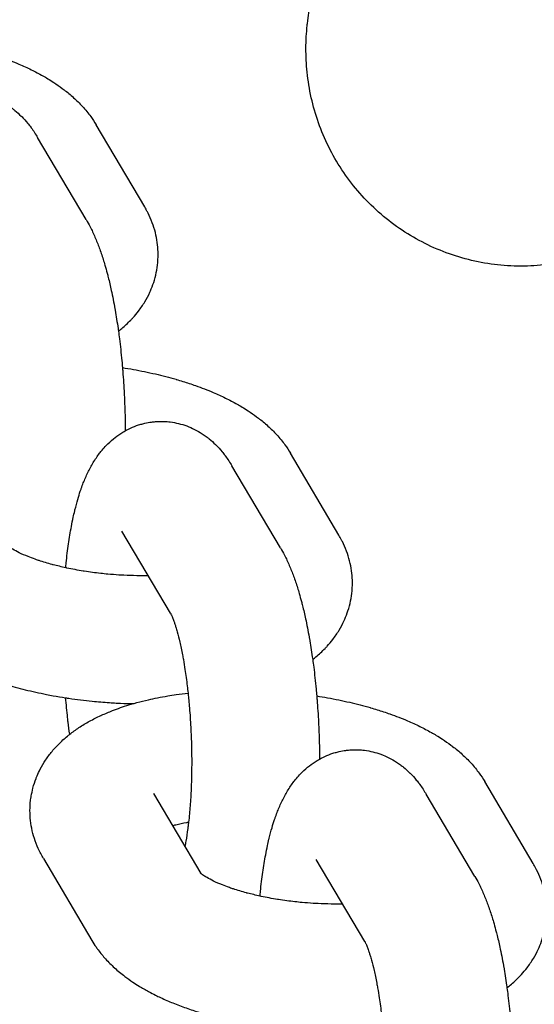
# Model space of a CAD drawing. Units: millimetres. Extents: x -1700 to 6000, y -1192 to 1284.
# Drawn here: x 1892 to 1915, y -424 to -379 of the extents above; entities that cross this region are included whole.
import ezdxf

# ---------------------------------------------------------------- set-up
doc = ezdxf.new("R2010")
doc.units = ezdxf.units.MM

# ---------------------------------------------------------------- blocks, each defined once
blk = doc.blocks.new('MIF-54-01')
for p, q in [((1897.149, -387.622), (1894.955, -383.917)), ((1894.507, -388.195), (1892.313, -384.49)), ((1905.926, -402.441), (1903.732, -398.736)), ((1903.284, -403.014), (1901.09, -399.31)), ((1898.315, -405.957), (1896.121, -402.252)), ((1914.703, -417.26), (1912.509, -413.555)), ((1897.542, -414.087), (1897.542, -414.087)), ((1897.542, -414.087), (1899.682, -417.701)), ((1912.061, -417.834), (1909.866, -414.129)), ((1892.573, -417.029), (1894.767, -420.734)), ((1907.092, -420.776), (1904.897, -417.072))]:
    blk.add_line(p, q)
for points, knots in [([(1930.491, -374.764), (1930.161, -375.257), (1929.836, -375.739), (1928.896, -377.132), (1928.3, -378.008), (1927.175, -379.647), (1926.644, -380.412), (1925.672, -381.794), (1925.227, -382.417), (1924.442, -383.495), (1924.097, -383.96), (1923.545, -384.684), (1923.331, -384.959), (1923.012, -385.359), (1922.907, -385.489), (1922.695, -385.747), (1922.59, -385.873), (1922.373, -386.127), (1922.265, -386.252), (1922.14, -386.392), (1922.129, -386.405), (1922.01, -386.538), (1921.901, -386.658), (1921.676, -386.896), (1921.565, -387.01), (1921.324, -387.25), (1921.197, -387.373), (1920.916, -387.631), (1920.762, -387.767), (1920.394, -388.073), (1920.174, -388.245), (1919.798, -388.512), (1919.664, -388.603), (1919.245, -388.873), (1918.935, -389.053), (1918.304, -389.373), (1917.987, -389.515), (1917.286, -389.783), (1916.903, -389.905), (1916.124, -390.098), (1915.73, -390.171), (1914.937, -390.268), (1914.538, -390.292), (1913.741, -390.291), (1913.342, -390.267), (1912.551, -390.168), (1912.158, -390.094), (1911.385, -389.899), (1911.004, -389.777), (1910.261, -389.489), (1909.898, -389.321), (1909.196, -388.943), (1908.857, -388.732), (1908.207, -388.27), (1907.896, -388.02), (1907.309, -387.482), (1907.031, -387.195), (1906.515, -386.59), (1906.275, -386.271), (1905.838, -385.609), (1905.639, -385.264), (1905.287, -384.556), (1905.132, -384.19), (1904.869, -383.447), (1904.76, -383.067), (1904.589, -382.304), (1904.527, -381.916), (1904.45, -381.172), (1904.433, -380.806), (1904.436, -380.104), (1904.457, -379.756), (1904.493, -379.405), (1904.496, -379.371), (1904.537, -379.004), (1904.587, -378.697), (1904.688, -378.185), (1904.736, -377.975), (1904.832, -377.596), (1904.877, -377.432), (1904.97, -377.115), (1905.016, -376.965), (1905.112, -376.67), (1905.161, -376.525), (1905.228, -376.336), (1905.244, -376.289), (1905.317, -376.085), (1905.374, -375.934), (1905.49, -375.628), (1905.55, -375.477), (1905.617, -375.308), (1905.623, -375.292), (1905.697, -375.109), (1905.766, -374.94), (1905.893, -374.637), (1905.95, -374.503), (1906.114, -374.122), (1906.227, -373.866), (1906.375, -373.529), (1906.415, -373.443), (1906.47, -373.32), (1906.486, -373.283), (1906.538, -373.169), (1906.572, -373.094), (1906.721, -372.768), (1906.834, -372.521), (1907.042, -372.074), (1907.133, -371.881), (1907.324, -371.477), (1907.425, -371.264), (1907.621, -370.854), (1907.716, -370.656), (1908.183, -369.688), (1908.585, -368.868), (1909.456, -367.116), (1909.925, -366.182), (1910.515, -365.019), (1910.607, -364.837), (1910.842, -364.375), (1910.983, -364.099), (1911.414, -363.254), (1911.707, -362.682), (1912.566, -361.012), (1913.148, -359.886), (1914.356, -357.559), (1914.982, -356.359), (1916.266, -353.903), (1916.925, -352.646), (1918.264, -350.096), (1918.944, -348.803), (1920.316, -346.198), (1921.007, -344.886), (1921.742, -343.492), (1921.786, -343.408), (1922.474, -342.102), (1923.122, -340.874), (1924.444, -338.362), (1925.121, -337.075), (1926.45, -334.544), (1927.102, -333.3), (1928.37, -330.874), (1928.986, -329.692), (1930.17, -327.409), (1930.739, -326.308), (1931.72, -324.398), (1932.126, -323.599), (1932.634, -322.603), (1932.717, -322.438), (1932.807, -322.262), (1932.808, -322.259), (1933.11, -321.663), (1933.392, -321.1), (1933.835, -320.217), (1933.988, -319.91), (1934.542, -318.792), (1934.91, -318.039), (1935.559, -316.687), (1935.843, -316.085), (1936.25, -315.197), (1936.396, -314.869), (1936.617, -314.36), (1936.701, -314.16), (1936.795, -313.927), (1936.822, -313.858), (1936.864, -313.75), (1936.88, -313.707), (1936.898, -313.658), (1936.898, -313.655), (1936.897, -313.66)], [20.125157, 20.125157, 20.125157, 20.125157, 21.972387, 21.972387, 25.612149, 25.612149, 29.226736, 29.226736, 32.653051, 32.653051, 35.644013, 35.644013, 37.641402, 37.641402, 38.640703, 38.640703, 39.640003, 39.640003, 40.639303, 40.639303, 40.73964, 40.73964, 41.682708, 41.682708, 42.545897, 42.545897, 43.409086, 43.409086, 44.286763, 44.286763, 45.310426, 45.310426, 45.837224, 45.837224, 46.89082, 46.89082, 47.847567, 47.847567, 48.908668, 48.908668, 49.939498, 49.939498, 50.955368, 50.955368, 51.963446, 51.963446, 52.967308, 52.967308, 53.968869, 53.968869, 54.969238, 54.969238, 55.969132, 55.969132, 56.969132, 56.969132, 57.969853, 57.969853, 58.972136, 58.972136, 59.97736, 59.97736, 60.988028, 60.988028, 62.009024, 62.009024, 63.050458, 63.050458, 64.066788, 64.066788, 65.132607, 65.132607, 65.245971, 65.245971, 66.390282, 66.390282, 67.352371, 67.352371, 68.213396, 68.213396, 69.07442, 69.07442, 69.962046, 69.962046, 70.258984, 70.258984, 71.241856, 71.241856, 72.224728, 72.224728, 72.323958, 72.323958, 73.399933, 73.399933, 74.229535, 74.229535, 75.732173, 75.732173, 76.21879, 76.21879, 76.429585, 76.429585, 76.858505, 76.858505, 78.208044, 78.208044, 79.19835, 79.19835, 80.24387, 80.24387, 81.17896, 81.17896, 84.747748, 84.747748, 88.360757, 88.360757, 89.029091, 89.029091, 90.023459, 90.023459, 91.999394, 91.999394, 95.652919, 95.652919, 99.314803, 99.314803, 102.980568, 102.980568, 106.646895, 106.646895, 110.311102, 110.311102, 110.545097, 110.545097, 113.970795, 113.970795, 117.62358, 117.62358, 121.266688, 121.266688, 124.896698, 124.896698, 128.509058, 128.509058, 131.437687, 131.437687, 132.08397, 132.08397, 132.097543, 132.097543, 134.339816, 134.339816, 135.652645, 135.652645, 139.15906, 139.15906, 142.590575, 142.590575, 144.997161, 144.997161, 146.991444, 146.991444, 147.992271, 147.992271, 148.991598, 148.991598, 150, 150, 150, 150]), ([(1887.367, -380.055), (1887.533, -380.08), (1887.698, -380.108), (1888.199, -380.197), (1888.532, -380.265), (1889.174, -380.414), (1889.477, -380.501), (1889.79, -380.582), (1889.793, -380.583), (1889.896, -380.613), (1889.997, -380.642), (1890.288, -380.735), (1890.482, -380.797), (1890.944, -380.96), (1891.21, -381.063), (1891.657, -381.253), (1891.842, -381.338), (1892.202, -381.514), (1892.377, -381.606), (1892.623, -381.744), (1892.698, -381.787), (1892.863, -381.887), (1892.954, -381.944), (1893.175, -382.088), (1893.3, -382.18), (1893.455, -382.29), (1893.481, -382.31), (1893.657, -382.445), (1893.8, -382.564), (1894.075, -382.813), (1894.206, -382.943), (1894.401, -383.156), (1894.468, -383.234), (1894.594, -383.389), (1894.652, -383.464), (1894.796, -383.662), (1894.879, -383.788), (1894.955, -383.917)], [57.302507, 57.302507, 57.302507, 57.302507, 58.730257, 58.730257, 61.679115, 61.679115, 64.549603, 64.549603, 64.575317, 64.575317, 65.52901, 65.52901, 67.41645, 67.41645, 70.168947, 70.168947, 72.195227, 72.195227, 74.221508, 74.221508, 75.117979, 75.117979, 76.246792, 76.246792, 77.909893, 77.909893, 78.268678, 78.268678, 80.281809, 80.281809, 82.274758, 82.274758, 83.388717, 83.388717, 84.410842, 84.410842, 86, 86, 86, 86]), ([(1884.804, -389.089), (1884.81, -389.014), (1884.818, -388.941), (1884.856, -388.574), (1884.891, -388.289), (1884.97, -387.739), (1885.013, -387.475), (1885.087, -387.08), (1885.115, -386.945), (1885.165, -386.712), (1885.188, -386.615), (1885.215, -386.502), (1885.219, -386.485), (1885.265, -386.311), (1885.304, -386.152), (1885.385, -385.876), (1885.424, -385.757), (1885.477, -385.592), (1885.493, -385.547), (1885.537, -385.421), (1885.567, -385.341), (1885.63, -385.181), (1885.662, -385.102), (1885.73, -384.946), (1885.766, -384.869), (1885.84, -384.715), (1885.879, -384.639), (1885.96, -384.488), (1886.003, -384.414), (1886.092, -384.267), (1886.138, -384.194), (1886.235, -384.052), (1886.285, -383.983), (1886.372, -383.869), (1886.408, -383.823), (1886.508, -383.707), (1886.57, -383.635), (1886.736, -383.464), (1886.842, -383.365), (1887.061, -383.184), (1887.173, -383.102), (1887.357, -382.983), (1887.425, -382.943), (1887.542, -382.877), (1887.592, -382.851), (1887.76, -382.769), (1887.881, -382.717), (1888.068, -382.651), (1888.131, -382.631), (1888.255, -382.594), (1888.318, -382.578), (1888.478, -382.542), (1888.577, -382.527), (1888.704, -382.506), (1888.733, -382.503), (1888.824, -382.493), (1888.888, -382.488), (1889.016, -382.482), (1889.08, -382.48), (1889.224, -382.482), (1889.304, -382.486), (1889.431, -382.495), (1889.479, -382.5), (1889.654, -382.522), (1889.78, -382.545), (1890.028, -382.606), (1890.151, -382.643), (1890.393, -382.732), (1890.512, -382.784), (1890.744, -382.9), (1890.857, -382.966), (1891.03, -383.078), (1891.093, -383.122), (1891.2, -383.2), (1891.244, -383.235), (1891.386, -383.35), (1891.473, -383.436), (1891.575, -383.528), (1891.583, -383.537), (1891.689, -383.644), (1891.78, -383.744), (1891.913, -383.906), (1891.958, -383.965), (1892.01, -384.033), (1892.016, -384.042), (1892.074, -384.12), (1892.122, -384.19), (1892.219, -384.336), (1892.267, -384.413), (1892.313, -384.49)], [40.358528, 40.358528, 40.358528, 40.358528, 41.051651, 41.051651, 43.839313, 43.839313, 46.580728, 46.580728, 48.070127, 48.070127, 49.165522, 49.165522, 49.36101, 49.36101, 51.204767, 51.204767, 52.682842, 52.682842, 53.244011, 53.244011, 54.274942, 54.274942, 55.29894, 55.29894, 56.322937, 56.322937, 57.34519, 57.34519, 58.361689, 58.361689, 59.363791, 59.363791, 60.333489, 60.333489, 60.983782, 60.983782, 62.020705, 62.020705, 63.547875, 63.547875, 64.963051, 64.963051, 65.74543, 65.74543, 66.299079, 66.299079, 67.58216, 67.58216, 68.215841, 68.215841, 68.831513, 68.831513, 69.788651, 69.788651, 70.061238, 70.061238, 70.665927, 70.665927, 71.279875, 71.279875, 72.037847, 72.037847, 72.496892, 72.496892, 73.721691, 73.721691, 74.964556, 74.964556, 76.23805, 76.23805, 77.554958, 77.554958, 78.345643, 78.345643, 78.935886, 78.935886, 80.275514, 80.275514, 80.409693, 80.409693, 81.930124, 81.930124, 82.79526, 82.79526, 82.919307, 82.919307, 83.921646, 83.921646, 85, 85, 85, 85]), ([(1895.962, -393.23), (1896.012, -393.192), (1896.061, -393.151), (1896.251, -392.991), (1896.388, -392.863), (1896.552, -392.693), (1896.586, -392.658), (1896.702, -392.523), (1896.788, -392.426), (1896.97, -392.189), (1897.066, -392.049), (1897.238, -391.765), (1897.314, -391.621), (1897.392, -391.451), (1897.402, -391.431), (1897.46, -391.284), (1897.513, -391.16), (1897.603, -390.885), (1897.643, -390.735), (1897.704, -390.435), (1897.726, -390.284), (1897.749, -390.025), (1897.752, -389.918), (1897.757, -389.767), (1897.756, -389.723), (1897.754, -389.665), (1897.754, -389.653), (1897.742, -389.502), (1897.737, -389.363), (1897.697, -389.074), (1897.668, -388.924), (1897.592, -388.626), (1897.546, -388.479), (1897.436, -388.186), (1897.372, -388.041), (1897.28, -387.858), (1897.258, -387.816), (1897.227, -387.758), (1897.218, -387.743), (1897.19, -387.691), (1897.17, -387.657), (1897.149, -387.622)], [64.269444, 64.269444, 64.269444, 64.269444, 64.948453, 64.948453, 66.954144, 66.954144, 67.473771, 67.473771, 68.848959, 68.848959, 70.624704, 70.624704, 72.307521, 72.307521, 72.543677, 72.543677, 73.922439, 73.922439, 75.492348, 75.492348, 77.033025, 77.033025, 78.113369, 78.113369, 78.563753, 78.563753, 78.692087, 78.692087, 80.097519, 80.097519, 81.652391, 81.652391, 83.242611, 83.242611, 84.888317, 84.888317, 85.386439, 85.386439, 85.573785, 85.573785, 86, 86, 86, 86]), ([(1894.507, -388.195), (1894.569, -388.3), (1894.628, -388.408), (1894.705, -388.556), (1894.725, -388.595), (1894.762, -388.672), (1894.78, -388.709), (1894.834, -388.824), (1894.869, -388.902), (1894.938, -389.06), (1894.971, -389.14), (1895.067, -389.383), (1895.128, -389.548), (1895.217, -389.809), (1895.246, -389.9), (1895.301, -390.075), (1895.327, -390.16), (1895.386, -390.362), (1895.419, -390.483), (1895.469, -390.668), (1895.486, -390.734), (1895.55, -390.99), (1895.596, -391.185), (1895.698, -391.653), (1895.752, -391.93), (1895.807, -392.236), (1895.811, -392.257), (1895.858, -392.554), (1895.905, -392.824), (1895.951, -393.148), (1895.957, -393.188), (1895.977, -393.343), (1895.993, -393.454), (1896.027, -393.729), (1896.046, -393.89), (1896.083, -394.222), (1896.1, -394.394), (1896.127, -394.668), (1896.135, -394.772), (1896.149, -394.93), (1896.154, -394.986), (1896.185, -395.38), (1896.207, -395.722), (1896.229, -396.15), (1896.234, -396.237), (1896.246, -396.584), (1896.256, -396.846), (1896.266, -397.314), (1896.268, -397.519), (1896.27, -397.723)], [0, 0, 0, 0, 1.470778, 1.470778, 2.002303, 2.002303, 2.496275, 2.496275, 3.521772, 3.521772, 4.5426, 4.5426, 6.584904, 6.584904, 7.659811, 7.659811, 8.62485, 8.62485, 9.955018, 9.955018, 10.664795, 10.664795, 12.704741, 12.704741, 15.443817, 15.443817, 15.646103, 15.646103, 18.229469, 18.229469, 18.603308, 18.603308, 19.621418, 19.621418, 21.054155, 21.054155, 22.548362, 22.548362, 23.434582, 23.434582, 23.914272, 23.914272, 26.809293, 26.809293, 27.535646, 27.535646, 29.74119, 29.74119, 31.475505, 31.475505, 31.475505, 31.475505]), ([(1896.144, -394.874), (1896.31, -394.9), (1896.475, -394.927), (1896.976, -395.017), (1897.308, -395.085), (1897.951, -395.233), (1898.254, -395.32), (1898.567, -395.401), (1898.57, -395.402), (1898.673, -395.432), (1898.773, -395.461), (1899.065, -395.554), (1899.258, -395.616), (1899.721, -395.779), (1899.987, -395.882), (1900.434, -396.073), (1900.619, -396.157), (1900.979, -396.333), (1901.154, -396.425), (1901.4, -396.563), (1901.474, -396.606), (1901.64, -396.707), (1901.731, -396.763), (1901.952, -396.908), (1902.077, -396.999), (1902.232, -397.109), (1902.258, -397.129), (1902.433, -397.264), (1902.577, -397.383), (1902.852, -397.632), (1902.983, -397.762), (1903.177, -397.975), (1903.245, -398.053), (1903.371, -398.208), (1903.429, -398.283), (1903.573, -398.482), (1903.656, -398.607), (1903.732, -398.736)], [57.302507, 57.302507, 57.302507, 57.302507, 58.730257, 58.730257, 61.679115, 61.679115, 64.549603, 64.549603, 64.575317, 64.575317, 65.52901, 65.52901, 67.41645, 67.41645, 70.168947, 70.168947, 72.195227, 72.195227, 74.221508, 74.221508, 75.117979, 75.117979, 76.246792, 76.246792, 77.909893, 77.909893, 78.268678, 78.268678, 80.281809, 80.281809, 82.274758, 82.274758, 83.388717, 83.388717, 84.410842, 84.410842, 86, 86, 86, 86]), ([(1893.581, -403.908), (1893.587, -403.833), (1893.595, -403.76), (1893.633, -403.394), (1893.668, -403.108), (1893.746, -402.558), (1893.79, -402.294), (1893.864, -401.9), (1893.892, -401.764), (1893.942, -401.531), (1893.964, -401.434), (1893.992, -401.322), (1893.995, -401.304), (1894.042, -401.131), (1894.081, -400.971), (1894.161, -400.695), (1894.2, -400.576), (1894.254, -400.411), (1894.269, -400.367), (1894.314, -400.24), (1894.344, -400.16), (1894.407, -400), (1894.439, -399.922), (1894.507, -399.765), (1894.542, -399.688), (1894.617, -399.534), (1894.655, -399.458), (1894.737, -399.308), (1894.779, -399.233), (1894.869, -399.086), (1894.915, -399.013), (1895.012, -398.871), (1895.061, -398.802), (1895.149, -398.688), (1895.185, -398.642), (1895.285, -398.526), (1895.347, -398.455), (1895.512, -398.283), (1895.618, -398.184), (1895.838, -398.003), (1895.95, -397.921), (1896.133, -397.802), (1896.201, -397.762), (1896.318, -397.696), (1896.368, -397.67), (1896.536, -397.588), (1896.658, -397.536), (1896.845, -397.47), (1896.907, -397.45), (1897.032, -397.413), (1897.094, -397.397), (1897.254, -397.361), (1897.354, -397.346), (1897.481, -397.325), (1897.51, -397.322), (1897.601, -397.312), (1897.665, -397.307), (1897.792, -397.301), (1897.857, -397.299), (1898.001, -397.301), (1898.081, -397.305), (1898.208, -397.314), (1898.256, -397.319), (1898.431, -397.341), (1898.556, -397.364), (1898.805, -397.425), (1898.928, -397.462), (1899.17, -397.551), (1899.288, -397.603), (1899.521, -397.72), (1899.634, -397.785), (1899.807, -397.897), (1899.87, -397.941), (1899.977, -398.019), (1900.021, -398.054), (1900.162, -398.169), (1900.25, -398.255), (1900.351, -398.347), (1900.36, -398.356), (1900.466, -398.463), (1900.557, -398.564), (1900.69, -398.725), (1900.734, -398.785), (1900.787, -398.852), (1900.793, -398.861), (1900.85, -398.939), (1900.899, -399.009), (1900.996, -399.155), (1901.044, -399.232), (1901.09, -399.31)], [40.358528, 40.358528, 40.358528, 40.358528, 41.051651, 41.051651, 43.839313, 43.839313, 46.580728, 46.580728, 48.070127, 48.070127, 49.165522, 49.165522, 49.36101, 49.36101, 51.204767, 51.204767, 52.682842, 52.682842, 53.244011, 53.244011, 54.274942, 54.274942, 55.29894, 55.29894, 56.322937, 56.322937, 57.34519, 57.34519, 58.361689, 58.361689, 59.363791, 59.363791, 60.333489, 60.333489, 60.983782, 60.983782, 62.020705, 62.020705, 63.547875, 63.547875, 64.963051, 64.963051, 65.74543, 65.74543, 66.299079, 66.299079, 67.58216, 67.58216, 68.215841, 68.215841, 68.831513, 68.831513, 69.788651, 69.788651, 70.061238, 70.061238, 70.665927, 70.665927, 71.279875, 71.279875, 72.037847, 72.037847, 72.496892, 72.496892, 73.721691, 73.721691, 74.964556, 74.964556, 76.23805, 76.23805, 77.554958, 77.554958, 78.345643, 78.345643, 78.935886, 78.935886, 80.275514, 80.275514, 80.409693, 80.409693, 81.930124, 81.930124, 82.79526, 82.79526, 82.919307, 82.919307, 83.921646, 83.921646, 85, 85, 85, 85]), ([(1904.739, -408.049), (1904.789, -408.011), (1904.837, -407.97), (1905.028, -407.81), (1905.165, -407.683), (1905.329, -407.512), (1905.363, -407.477), (1905.479, -407.342), (1905.565, -407.245), (1905.747, -407.008), (1905.843, -406.868), (1906.015, -406.584), (1906.091, -406.44), (1906.169, -406.27), (1906.179, -406.25), (1906.237, -406.103), (1906.29, -405.979), (1906.38, -405.704), (1906.419, -405.555), (1906.481, -405.254), (1906.503, -405.103), (1906.526, -404.845), (1906.529, -404.738), (1906.534, -404.586), (1906.532, -404.542), (1906.531, -404.485), (1906.531, -404.472), (1906.519, -404.321), (1906.513, -404.182), (1906.474, -403.893), (1906.444, -403.744), (1906.369, -403.446), (1906.322, -403.298), (1906.213, -403.005), (1906.149, -402.86), (1906.057, -402.677), (1906.035, -402.635), (1906.004, -402.577), (1905.995, -402.562), (1905.967, -402.511), (1905.947, -402.476), (1905.926, -402.441)], [64.269444, 64.269444, 64.269444, 64.269444, 64.948453, 64.948453, 66.954144, 66.954144, 67.473771, 67.473771, 68.848959, 68.848959, 70.624704, 70.624704, 72.307521, 72.307521, 72.543677, 72.543677, 73.922439, 73.922439, 75.492348, 75.492348, 77.033025, 77.033025, 78.113369, 78.113369, 78.563753, 78.563753, 78.692087, 78.692087, 80.097519, 80.097519, 81.652391, 81.652391, 83.242611, 83.242611, 84.888317, 84.888317, 85.386439, 85.386439, 85.573785, 85.573785, 86, 86, 86, 86]), ([(1897.312, -404.264), (1897.184, -404.266), (1897.054, -404.265), (1896.881, -404.266), (1896.836, -404.265), (1896.596, -404.262), (1896.399, -404.253), (1896.13, -404.243), (1896.057, -404.238), (1895.817, -404.223), (1895.65, -404.209), (1895.375, -404.186), (1895.268, -404.174), (1894.91, -404.135), (1894.667, -404.097), (1894.404, -404.061), (1894.389, -404.059), (1894.122, -404.016), (1893.876, -403.97), (1893.619, -403.916), (1893.599, -403.912), (1893.392, -403.863), (1893.204, -403.818), (1893.015, -403.773), (1893.015, -403.773), (1892.999, -403.769), (1892.984, -403.764), (1892.761, -403.705), (1892.564, -403.646), (1892.356, -403.577), (1892.332, -403.57), (1892.276, -403.549), (1892.235, -403.537), (1892.091, -403.484), (1891.981, -403.444), (1891.734, -403.345), (1891.6, -403.286), (1891.37, -403.175), (1891.271, -403.122), (1891.129, -403.039), (1891.077, -403.006), (1891, -402.955), (1890.971, -402.934), (1890.931, -402.903), (1890.919, -402.892), (1890.901, -402.878), (1890.899, -402.876), (1890.884, -402.863), (1890.883, -402.862), (1890.878, -402.857)], [17.530722, 17.530722, 17.530722, 17.530722, 18.612366, 18.612366, 18.985256, 18.985256, 20.605382, 20.605382, 21.207954, 21.207954, 22.586331, 22.586331, 23.480695, 23.480695, 25.572376, 25.572376, 25.706226, 25.706226, 27.878634, 27.878634, 28.052872, 28.052872, 29.838307, 29.838307, 29.838972, 29.838972, 29.992733, 29.992733, 32.040687, 32.040687, 32.291396, 32.291396, 32.716545, 32.716545, 34.01199, 34.01199, 35.892389, 35.892389, 37.666688, 37.666688, 38.936105, 38.936105, 39.944021, 39.944021, 40.710836, 40.710836, 40.951938, 40.951938, 42, 42, 42, 42]), ([(1903.284, -403.014), (1903.346, -403.12), (1903.405, -403.227), (1903.482, -403.375), (1903.501, -403.414), (1903.539, -403.491), (1903.557, -403.528), (1903.611, -403.643), (1903.646, -403.721), (1903.715, -403.879), (1903.748, -403.959), (1903.844, -404.202), (1903.905, -404.368), (1903.993, -404.628), (1904.023, -404.719), (1904.078, -404.895), (1904.103, -404.979), (1904.163, -405.181), (1904.195, -405.302), (1904.246, -405.487), (1904.262, -405.553), (1904.327, -405.809), (1904.373, -406.004), (1904.474, -406.472), (1904.529, -406.749), (1904.583, -407.055), (1904.587, -407.076), (1904.635, -407.373), (1904.682, -407.644), (1904.728, -407.967), (1904.734, -408.007), (1904.754, -408.163), (1904.77, -408.273), (1904.804, -408.548), (1904.823, -408.709), (1904.86, -409.041), (1904.877, -409.213), (1904.903, -409.487), (1904.911, -409.591), (1904.926, -409.749), (1904.93, -409.805), (1904.962, -410.199), (1904.984, -410.541), (1905.006, -410.97), (1905.01, -411.056), (1905.023, -411.404), (1905.033, -411.666), (1905.043, -412.133), (1905.045, -412.338), (1905.047, -412.543)], [0, 0, 0, 0, 1.470778, 1.470778, 2.002303, 2.002303, 2.496275, 2.496275, 3.521772, 3.521772, 4.5426, 4.5426, 6.584904, 6.584904, 7.659811, 7.659811, 8.62485, 8.62485, 9.955018, 9.955018, 10.664795, 10.664795, 12.704741, 12.704741, 15.443817, 15.443817, 15.646103, 15.646103, 18.229469, 18.229469, 18.603308, 18.603308, 19.621418, 19.621418, 21.054155, 21.054155, 22.548362, 22.548362, 23.434582, 23.434582, 23.914272, 23.914272, 26.809293, 26.809293, 27.535646, 27.535646, 29.74119, 29.74119, 31.475505, 31.475505, 31.475505, 31.475505]), ([(1885.99, -405.915), (1886.048, -406.013), (1886.111, -406.107), (1886.204, -406.247), (1886.237, -406.291), (1886.375, -406.477), (1886.487, -406.613), (1886.732, -406.882), (1886.866, -407.015), (1887.154, -407.276), (1887.31, -407.405), (1887.591, -407.617), (1887.713, -407.704), (1887.931, -407.849), (1888.024, -407.908), (1888.259, -408.052), (1888.403, -408.135), (1888.652, -408.27), (1888.756, -408.323), (1888.935, -408.413), (1889.01, -408.449), (1889.181, -408.529), (1889.279, -408.573), (1889.467, -408.655), (1889.557, -408.693), (1889.841, -408.809), (1890.038, -408.884), (1890.441, -409.028), (1890.647, -409.096), (1891.149, -409.251), (1891.449, -409.335), (1892.066, -409.489), (1892.39, -409.553), (1892.709, -409.624), (1892.712, -409.625), (1892.815, -409.645), (1892.915, -409.665), (1893.203, -409.715), (1893.391, -409.745), (1893.626, -409.785), (1893.676, -409.792), (1894.072, -409.85), (1894.424, -409.894), (1895.035, -409.954), (1895.295, -409.973), (1895.656, -410), (1895.76, -410.005), (1895.929, -410.014), (1895.995, -410.018), (1896.252, -410.027), (1896.444, -410.032), (1896.636, -410.038)], [0, 0, 0, 0, 1.199501, 1.199501, 1.784179, 1.784179, 3.678606, 3.678606, 5.70696, 5.70696, 7.883506, 7.883506, 9.485059, 9.485059, 10.6525, 10.6525, 12.380042, 12.380042, 13.569307, 13.569307, 14.408253, 14.408253, 15.471654, 15.471654, 16.435196, 16.435196, 18.462138, 18.462138, 20.489081, 20.489081, 23.310608, 23.310608, 26.163401, 26.163401, 26.188272, 26.188272, 27.071293, 27.071293, 28.697462, 28.697462, 29.11796, 29.11796, 32.099818, 32.099818, 34.274795, 34.274795, 35.13796, 35.13796, 35.691094, 35.691094, 37.299992, 37.299992, 37.299992, 37.299992]), ([(1898.315, -405.957), (1898.317, -405.96), (1898.319, -405.965), (1898.332, -405.988), (1898.34, -406.006), (1898.353, -406.033), (1898.356, -406.038), (1898.367, -406.064), (1898.376, -406.083), (1898.397, -406.133), (1898.409, -406.163), (1898.431, -406.219), (1898.441, -406.244), (1898.463, -406.304), (1898.476, -406.341), (1898.496, -406.399), (1898.504, -406.422), (1898.526, -406.491), (1898.542, -406.539), (1898.576, -406.653), (1898.596, -406.721), (1898.656, -406.935), (1898.695, -407.091), (1898.776, -407.439), (1898.817, -407.633), (1898.869, -407.907), (1898.882, -407.976), (1898.92, -408.198), (1898.946, -408.347), (1899.006, -408.74), (1899.04, -408.988), (1899.083, -409.347), (1899.095, -409.453), (1899.115, -409.632), (1899.122, -409.706), (1899.135, -409.832), (1899.139, -409.885), (1899.148, -409.971), (1899.151, -410.006), (1899.179, -410.316), (1899.2, -410.598), (1899.235, -411.17), (1899.248, -411.461), (1899.266, -412.045), (1899.271, -412.338), (1899.272, -412.882), (1899.267, -413.129), (1899.263, -413.412), (1899.262, -413.443), (1899.253, -413.749), (1899.242, -414.016), (1899.211, -414.53), (1899.192, -414.777), (1899.158, -415.141), (1899.144, -415.265), (1899.124, -415.448), (1899.116, -415.508), (1899.105, -415.603), (1899.1, -415.639), (1899.069, -415.876), (1899.039, -416.066), (1898.993, -416.326), (1898.978, -416.405), (1898.962, -416.485)], [0, 0, 0, 0, 0.888096, 0.888096, 1.776193, 1.776193, 1.998005, 1.998005, 2.664289, 2.664289, 3.429019, 3.429019, 3.977541, 3.977541, 4.676394, 4.676394, 5.074585, 5.074585, 5.856189, 5.856189, 6.851379, 6.851379, 8.841759, 8.841759, 10.986914, 10.986914, 11.717401, 11.717401, 13.205597, 13.205597, 15.48427, 15.48427, 16.424704, 16.424704, 17.063007, 17.063007, 17.519811, 17.519811, 17.812803, 17.812803, 20.183818, 20.183818, 22.592673, 22.592673, 25.026785, 25.026785, 27.14649, 27.14649, 27.424839, 27.424839, 29.783127, 29.783127, 32.095435, 32.095435, 33.344345, 33.344345, 33.973232, 33.973232, 34.353408, 34.353408, 36.545056, 36.545056, 37.602527, 37.602527, 37.602527, 37.602527]), ([(1892.573, -417.029), (1892.487, -416.884), (1892.408, -416.734), (1892.272, -416.43), (1892.213, -416.278), (1892.115, -415.972), (1892.075, -415.819), (1892.014, -415.512), (1891.993, -415.358), (1891.968, -415.052), (1891.964, -414.9), (1891.973, -414.596), (1891.987, -414.445), (1892.013, -414.268), (1892.016, -414.242), (1892.046, -414.093), (1892.068, -413.97), (1892.138, -413.702), (1892.185, -413.557), (1892.256, -413.375), (1892.271, -413.335), (1892.334, -413.194), (1892.379, -413.092), (1892.504, -412.852), (1892.584, -412.716), (1892.762, -412.449), (1892.859, -412.318), (1893.072, -412.062), (1893.187, -411.937), (1893.436, -411.692), (1893.571, -411.573), (1893.727, -411.448), (1893.743, -411.434), (1893.898, -411.321), (1894.032, -411.217), (1894.332, -411.019), (1894.493, -410.922), (1894.825, -410.74), (1894.994, -410.655), (1895.179, -410.569), (1895.19, -410.564), (1895.367, -410.49), (1895.529, -410.416), (1895.756, -410.329), (1895.813, -410.306), (1895.995, -410.242), (1896.118, -410.198), (1896.372, -410.116), (1896.504, -410.077), (1896.687, -410.022), (1896.74, -410.008), (1896.966, -409.946), (1897.143, -409.902), (1897.456, -409.83), (1897.591, -409.801), (1897.88, -409.744), (1898.034, -409.715), (1898.316, -409.668), (1898.443, -409.647), (1898.748, -409.604), (1898.93, -409.585), (1899.107, -409.56)], [0, 0, 0, 0, 1.778478, 1.778478, 3.466133, 3.466133, 5.084929, 5.084929, 6.65651, 6.65651, 8.198471, 8.198471, 9.729409, 9.729409, 10.000492, 10.000492, 11.262442, 11.262442, 12.815741, 12.815741, 13.257826, 13.257826, 14.403123, 14.403123, 16.045452, 16.045452, 17.760552, 17.760552, 19.572159, 19.572159, 21.502925, 21.502925, 21.730534, 21.730534, 23.572121, 23.572121, 25.60007, 25.60007, 27.616398, 27.616398, 27.742455, 27.742455, 29.613461, 29.613461, 30.246383, 30.246383, 31.575207, 31.575207, 32.934925, 32.934925, 33.46875, 33.46875, 35.227653, 35.227653, 36.534812, 36.534812, 37.990996, 37.990996, 39.162734, 39.162734, 40.780482, 40.780482, 40.780482, 40.780482]), ([(1904.921, -409.693), (1905.087, -409.719), (1905.251, -409.746), (1905.753, -409.836), (1906.085, -409.904), (1906.728, -410.052), (1907.031, -410.139), (1907.344, -410.22), (1907.346, -410.221), (1907.449, -410.251), (1907.55, -410.28), (1907.841, -410.373), (1908.035, -410.435), (1908.498, -410.598), (1908.764, -410.701), (1909.211, -410.892), (1909.396, -410.976), (1909.756, -411.152), (1909.931, -411.244), (1910.177, -411.382), (1910.251, -411.426), (1910.416, -411.526), (1910.507, -411.582), (1910.728, -411.727), (1910.854, -411.819), (1911.008, -411.928), (1911.035, -411.949), (1911.21, -412.083), (1911.354, -412.202), (1911.629, -412.451), (1911.76, -412.581), (1911.954, -412.794), (1912.022, -412.873), (1912.148, -413.027), (1912.206, -413.103), (1912.35, -413.301), (1912.432, -413.426), (1912.509, -413.555)], [57.302507, 57.302507, 57.302507, 57.302507, 58.730257, 58.730257, 61.679115, 61.679115, 64.549603, 64.549603, 64.575317, 64.575317, 65.52901, 65.52901, 67.41645, 67.41645, 70.168947, 70.168947, 72.195227, 72.195227, 74.221508, 74.221508, 75.117979, 75.117979, 76.246792, 76.246792, 77.909893, 77.909893, 78.268678, 78.268678, 80.281809, 80.281809, 82.274758, 82.274758, 83.388717, 83.388717, 84.410842, 84.410842, 86, 86, 86, 86]), ([(1893.76, -411.421), (1893.737, -411.239), (1893.713, -411.058), (1893.681, -410.807), (1893.674, -410.738), (1893.633, -410.376), (1893.607, -410.075), (1893.578, -409.777)], [18.603326, 18.603326, 18.603326, 18.603326, 20.239757, 20.239757, 20.848187, 20.848187, 23.434599, 23.434599, 23.434599, 23.434599]), ([(1902.357, -418.727), (1902.364, -418.652), (1902.372, -418.579), (1902.41, -418.213), (1902.444, -417.927), (1902.523, -417.377), (1902.566, -417.113), (1902.641, -416.719), (1902.669, -416.583), (1902.719, -416.35), (1902.741, -416.253), (1902.768, -416.141), (1902.772, -416.123), (1902.818, -415.95), (1902.858, -415.79), (1902.938, -415.514), (1902.977, -415.395), (1903.03, -415.23), (1903.046, -415.186), (1903.091, -415.06), (1903.121, -414.979), (1903.184, -414.819), (1903.216, -414.741), (1903.284, -414.585), (1903.319, -414.507), (1903.393, -414.354), (1903.432, -414.278), (1903.514, -414.127), (1903.556, -414.052), (1903.645, -413.905), (1903.692, -413.832), (1903.788, -413.691), (1903.838, -413.621), (1903.926, -413.507), (1903.962, -413.461), (1904.062, -413.345), (1904.124, -413.274), (1904.289, -413.102), (1904.395, -413.003), (1904.614, -412.823), (1904.726, -412.74), (1904.91, -412.621), (1904.978, -412.582), (1905.095, -412.515), (1905.145, -412.49), (1905.313, -412.407), (1905.435, -412.355), (1905.622, -412.289), (1905.684, -412.269), (1905.809, -412.233), (1905.871, -412.217), (1906.031, -412.18), (1906.131, -412.165), (1906.258, -412.144), (1906.286, -412.141), (1906.378, -412.131), (1906.441, -412.126), (1906.569, -412.12), (1906.634, -412.119), (1906.778, -412.12), (1906.857, -412.125), (1906.985, -412.133), (1907.032, -412.139), (1907.207, -412.16), (1907.333, -412.184), (1907.582, -412.244), (1907.705, -412.282), (1907.946, -412.371), (1908.065, -412.422), (1908.298, -412.539), (1908.411, -412.604), (1908.584, -412.716), (1908.646, -412.76), (1908.754, -412.839), (1908.798, -412.873), (1908.939, -412.989), (1909.027, -413.075), (1909.128, -413.166), (1909.136, -413.175), (1909.243, -413.282), (1909.334, -413.383), (1909.466, -413.544), (1909.511, -413.604), (1909.564, -413.671), (1909.57, -413.68), (1909.627, -413.758), (1909.676, -413.828), (1909.773, -413.975), (1909.82, -414.051), (1909.866, -414.129)], [40.358528, 40.358528, 40.358528, 40.358528, 41.051651, 41.051651, 43.839313, 43.839313, 46.580728, 46.580728, 48.070127, 48.070127, 49.165522, 49.165522, 49.36101, 49.36101, 51.204767, 51.204767, 52.682842, 52.682842, 53.244011, 53.244011, 54.274942, 54.274942, 55.29894, 55.29894, 56.322937, 56.322937, 57.34519, 57.34519, 58.361689, 58.361689, 59.363791, 59.363791, 60.333489, 60.333489, 60.983782, 60.983782, 62.020705, 62.020705, 63.547875, 63.547875, 64.963051, 64.963051, 65.74543, 65.74543, 66.299079, 66.299079, 67.58216, 67.58216, 68.215841, 68.215841, 68.831513, 68.831513, 69.788651, 69.788651, 70.061238, 70.061238, 70.665927, 70.665927, 71.279875, 71.279875, 72.037847, 72.037847, 72.496892, 72.496892, 73.721691, 73.721691, 74.964556, 74.964556, 76.23805, 76.23805, 77.554958, 77.554958, 78.345643, 78.345643, 78.935886, 78.935886, 80.275514, 80.275514, 80.409693, 80.409693, 81.930124, 81.930124, 82.79526, 82.79526, 82.919307, 82.919307, 83.921646, 83.921646, 85, 85, 85, 85]), ([(1898.403, -415.541), (1898.45, -415.528), (1898.502, -415.516), (1898.709, -415.467), (1898.875, -415.433), (1899.077, -415.396), (1899.103, -415.391), (1899.131, -415.387)], [8.300175, 8.300175, 8.300175, 8.300175, 8.898893, 8.898893, 10.719523, 10.719523, 10.996442, 10.996442, 10.996442, 10.996442]), ([(1913.516, -422.868), (1913.566, -422.83), (1913.614, -422.79), (1913.805, -422.629), (1913.942, -422.502), (1914.105, -422.331), (1914.14, -422.297), (1914.256, -422.161), (1914.342, -422.064), (1914.524, -421.827), (1914.62, -421.688), (1914.791, -421.403), (1914.868, -421.259), (1914.946, -421.089), (1914.956, -421.069), (1915.013, -420.922), (1915.067, -420.798), (1915.156, -420.523), (1915.196, -420.374), (1915.258, -420.073), (1915.28, -419.922), (1915.303, -419.664), (1915.306, -419.557), (1915.31, -419.406), (1915.309, -419.361), (1915.308, -419.304), (1915.308, -419.291), (1915.296, -419.14), (1915.29, -419.001), (1915.25, -418.713), (1915.221, -418.563), (1915.146, -418.265), (1915.099, -418.117), (1914.99, -417.824), (1914.926, -417.679), (1914.834, -417.496), (1914.811, -417.454), (1914.781, -417.396), (1914.772, -417.381), (1914.744, -417.33), (1914.724, -417.295), (1914.703, -417.26)], [64.269444, 64.269444, 64.269444, 64.269444, 64.948453, 64.948453, 66.954144, 66.954144, 67.473771, 67.473771, 68.848959, 68.848959, 70.624704, 70.624704, 72.307521, 72.307521, 72.543677, 72.543677, 73.922439, 73.922439, 75.492348, 75.492348, 77.033025, 77.033025, 78.113369, 78.113369, 78.563753, 78.563753, 78.692087, 78.692087, 80.097519, 80.097519, 81.652391, 81.652391, 83.242611, 83.242611, 84.888317, 84.888317, 85.386439, 85.386439, 85.573785, 85.573785, 86, 86, 86, 86]), ([(1906.089, -419.083), (1905.96, -419.085), (1905.83, -419.084), (1905.658, -419.085), (1905.612, -419.084), (1905.372, -419.081), (1905.176, -419.072), (1904.907, -419.062), (1904.834, -419.057), (1904.593, -419.042), (1904.427, -419.028), (1904.152, -419.005), (1904.045, -418.993), (1903.687, -418.954), (1903.443, -418.916), (1903.181, -418.881), (1903.166, -418.878), (1902.898, -418.835), (1902.652, -418.789), (1902.395, -418.735), (1902.376, -418.731), (1902.169, -418.682), (1901.981, -418.637), (1901.792, -418.592), (1901.792, -418.592), (1901.776, -418.588), (1901.761, -418.583), (1901.538, -418.524), (1901.341, -418.465), (1901.133, -418.397), (1901.109, -418.389), (1901.052, -418.369), (1901.012, -418.356), (1900.868, -418.303), (1900.758, -418.263), (1900.511, -418.164), (1900.377, -418.105), (1900.147, -417.994), (1900.048, -417.941), (1899.905, -417.858), (1899.854, -417.825), (1899.777, -417.774), (1899.748, -417.753), (1899.708, -417.722), (1899.696, -417.712), (1899.678, -417.697), (1899.676, -417.695), (1899.66, -417.682), (1899.659, -417.681), (1899.655, -417.676)], [17.530722, 17.530722, 17.530722, 17.530722, 18.612366, 18.612366, 18.985256, 18.985256, 20.605382, 20.605382, 21.207954, 21.207954, 22.586331, 22.586331, 23.480695, 23.480695, 25.572376, 25.572376, 25.706226, 25.706226, 27.878634, 27.878634, 28.052872, 28.052872, 29.838307, 29.838307, 29.838972, 29.838972, 29.992733, 29.992733, 32.040687, 32.040687, 32.291396, 32.291396, 32.716545, 32.716545, 34.01199, 34.01199, 35.892389, 35.892389, 37.666688, 37.666688, 38.936105, 38.936105, 39.944021, 39.944021, 40.710836, 40.710836, 40.951938, 40.951938, 42, 42, 42, 42]), ([(1912.061, -417.834), (1912.123, -417.939), (1912.182, -418.046), (1912.258, -418.194), (1912.278, -418.234), (1912.316, -418.31), (1912.334, -418.347), (1912.388, -418.462), (1912.423, -418.54), (1912.491, -418.698), (1912.524, -418.778), (1912.621, -419.021), (1912.682, -419.187), (1912.77, -419.447), (1912.8, -419.538), (1912.855, -419.714), (1912.88, -419.798), (1912.939, -420.001), (1912.972, -420.121), (1913.022, -420.306), (1913.039, -420.372), (1913.104, -420.628), (1913.149, -420.823), (1913.251, -421.291), (1913.306, -421.568), (1913.36, -421.874), (1913.364, -421.895), (1913.412, -422.192), (1913.459, -422.463), (1913.505, -422.786), (1913.511, -422.826), (1913.53, -422.982), (1913.547, -423.093), (1913.58, -423.367), (1913.6, -423.528), (1913.636, -423.861), (1913.653, -424.032), (1913.68, -424.306), (1913.688, -424.41), (1913.703, -424.568), (1913.707, -424.624), (1913.739, -425.018), (1913.761, -425.36), (1913.782, -425.789), (1913.787, -425.875), (1913.8, -426.223), (1913.81, -426.485), (1913.82, -426.952), (1913.822, -427.157), (1913.823, -427.362)], [0, 0, 0, 0, 1.470778, 1.470778, 2.002303, 2.002303, 2.496275, 2.496275, 3.521772, 3.521772, 4.5426, 4.5426, 6.584904, 6.584904, 7.659811, 7.659811, 8.62485, 8.62485, 9.955018, 9.955018, 10.664795, 10.664795, 12.704741, 12.704741, 15.443817, 15.443817, 15.646103, 15.646103, 18.229469, 18.229469, 18.603308, 18.603308, 19.621418, 19.621418, 21.054155, 21.054155, 22.548362, 22.548362, 23.434582, 23.434582, 23.914272, 23.914272, 26.809293, 26.809293, 27.535646, 27.535646, 29.74119, 29.74119, 31.475505, 31.475505, 31.475505, 31.475505]), ([(1894.767, -420.734), (1894.825, -420.832), (1894.888, -420.926), (1894.981, -421.066), (1895.013, -421.11), (1895.152, -421.296), (1895.264, -421.432), (1895.509, -421.701), (1895.643, -421.834), (1895.931, -422.096), (1896.087, -422.224), (1896.368, -422.437), (1896.49, -422.523), (1896.707, -422.668), (1896.801, -422.728), (1897.036, -422.872), (1897.18, -422.954), (1897.429, -423.089), (1897.533, -423.142), (1897.711, -423.232), (1897.787, -423.268), (1897.958, -423.348), (1898.056, -423.392), (1898.243, -423.474), (1898.334, -423.512), (1898.618, -423.629), (1898.815, -423.704), (1899.218, -423.847), (1899.424, -423.915), (1899.926, -424.07), (1900.226, -424.154), (1900.843, -424.308), (1901.166, -424.372), (1901.486, -424.444), (1901.489, -424.444), (1901.591, -424.464), (1901.692, -424.484), (1901.979, -424.535), (1902.168, -424.564), (1902.403, -424.605), (1902.453, -424.611), (1902.849, -424.67), (1903.2, -424.713), (1903.812, -424.774), (1904.071, -424.792), (1904.433, -424.82), (1904.536, -424.825), (1904.705, -424.833), (1904.771, -424.837), (1905.029, -424.846), (1905.221, -424.851), (1905.412, -424.857)], [0, 0, 0, 0, 1.199501, 1.199501, 1.784179, 1.784179, 3.678606, 3.678606, 5.70696, 5.70696, 7.883506, 7.883506, 9.485059, 9.485059, 10.6525, 10.6525, 12.380042, 12.380042, 13.569307, 13.569307, 14.408253, 14.408253, 15.471654, 15.471654, 16.435196, 16.435196, 18.462138, 18.462138, 20.489081, 20.489081, 23.310608, 23.310608, 26.163401, 26.163401, 26.188272, 26.188272, 27.071293, 27.071293, 28.697462, 28.697462, 29.11796, 29.11796, 32.099818, 32.099818, 34.274795, 34.274795, 35.13796, 35.13796, 35.691094, 35.691094, 37.299992, 37.299992, 37.299992, 37.299992]), ([(1907.092, -420.776), (1907.093, -420.779), (1907.096, -420.784), (1907.108, -420.808), (1907.117, -420.825), (1907.13, -420.852), (1907.132, -420.857), (1907.144, -420.884), (1907.153, -420.903), (1907.174, -420.952), (1907.186, -420.982), (1907.208, -421.038), (1907.218, -421.063), (1907.24, -421.123), (1907.253, -421.16), (1907.273, -421.219), (1907.281, -421.242), (1907.303, -421.31), (1907.318, -421.358), (1907.353, -421.472), (1907.373, -421.54), (1907.432, -421.754), (1907.472, -421.91), (1907.553, -422.258), (1907.593, -422.452), (1907.646, -422.726), (1907.659, -422.796), (1907.697, -423.017), (1907.722, -423.167), (1907.783, -423.56), (1907.817, -423.807), (1907.86, -424.166), (1907.872, -424.272), (1907.891, -424.452), (1907.899, -424.525), (1907.912, -424.651), (1907.916, -424.705), (1907.925, -424.79), (1907.928, -424.825), (1907.956, -425.136), (1907.977, -425.417), (1908.012, -425.989), (1908.025, -426.28), (1908.043, -426.864), (1908.048, -427.158), (1908.049, -427.701), (1908.043, -427.948), (1908.04, -428.231), (1908.039, -428.263), (1908.03, -428.568), (1908.018, -428.835), (1907.988, -429.349), (1907.969, -429.596), (1907.934, -429.96), (1907.921, -430.085), (1907.901, -430.268), (1907.893, -430.327), (1907.881, -430.423), (1907.877, -430.458), (1907.845, -430.695), (1907.816, -430.885), (1907.77, -431.146), (1907.754, -431.224), (1907.739, -431.304)], [0, 0, 0, 0, 0.888096, 0.888096, 1.776193, 1.776193, 1.998005, 1.998005, 2.664289, 2.664289, 3.429019, 3.429019, 3.977541, 3.977541, 4.676394, 4.676394, 5.074585, 5.074585, 5.856189, 5.856189, 6.851379, 6.851379, 8.841759, 8.841759, 10.986914, 10.986914, 11.717401, 11.717401, 13.205597, 13.205597, 15.48427, 15.48427, 16.424704, 16.424704, 17.063007, 17.063007, 17.519811, 17.519811, 17.812803, 17.812803, 20.183818, 20.183818, 22.592673, 22.592673, 25.026785, 25.026785, 27.14649, 27.14649, 27.424839, 27.424839, 29.783127, 29.783127, 32.095435, 32.095435, 33.344345, 33.344345, 33.973232, 33.973232, 34.353408, 34.353408, 36.545056, 36.545056, 37.602527, 37.602527, 37.602527, 37.602527])]:
    blk.add_open_spline(points, degree=3, knots=knots)

msp = doc.modelspace()

# ---------------------------------------------------------------- block references
msp.add_blockref('MIF-54-01', (0, 0))

doc.saveas('drawing.dxf')
